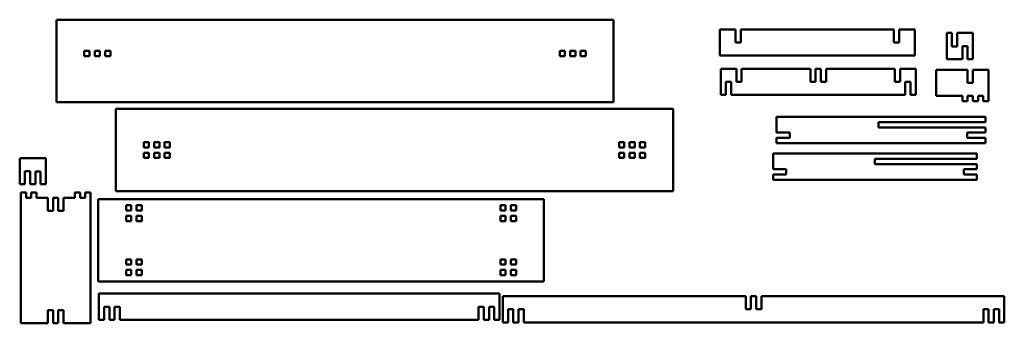
# Model space of a CAD drawing. Extents: x 58 to 3648, y 63 to 1169.
import ezdxf

# ---------------------------------------------------------------- set-up
doc = ezdxf.new("R2010")
doc.units = 0
doc.header["$LTSCALE"] = 0.4
doc.layers.add('Visible Edges', color=7, linetype='Continuous', lineweight=50)

msp = doc.modelspace()

# ---------------------------------------------------------------- linework, layer by layer
at = {"layer": 'Visible Edges', "color": 7, "linetype": 'Continuous', "lineweight": 50}
for p, q in [((2223.5, 1169), (191.5, 1169)), ((191.5, 1167), (191.5, 1169)), ((191.5, 1167), (191.5, 871)), ((2223.5, 1169), (2223.5, 1167)), ((2223.5, 871), (2223.5, 1167)), ((2610.6, 1133.5), (2667.8, 1133.5)), ((2610.6, 1038.3), (2610.6, 1133.5)), ((2667.8, 1085.9), (2667.8, 1133.5)), ((2686.8, 1133.5), (3245.6, 1133.5)), ((2686.8, 1133.5), (2686.8, 1085.9)), ((3245.6, 1085.9), (3245.6, 1133.5)), ((3264.7, 1133.5), (3264.7, 1085.9)), ((3264.7, 1133.5), (3264.7, 1085.9)), ((3264.7, 1133.5), (3321.8, 1133.5)), ((3321.8, 1133.5), (3321.8, 1038.3)), ((3437.9, 1120.8), (3457, 1120.8)), ((3437.9, 1025.5), (3437.9, 1120.8)), ((3457, 1071.6), (3457, 1120.8)), ((3457, 1071.6), (3457, 1120.8)), ((3476, 1120.8), (3476, 1071.6)), ((3476, 1120.8), (3533.2, 1120.8)), ((3533.2, 1120.8), (3533.2, 1025.5)), ((2686.8, 1085.9), (2667.8, 1085.9)), ((3264.7, 1085.9), (3245.6, 1085.9)), ((293.1, 1055.5), (312.2, 1055.5)), ((293.1, 1036.5), (293.1, 1055.5)), ((312.2, 1055.5), (312.2, 1036.5)), ((331.2, 1055.5), (350.3, 1055.5)), ((331.2, 1036.5), (331.2, 1055.5)), ((350.3, 1055.5), (350.3, 1036.5)), ((369.3, 1055.5), (388.4, 1055.5)), ((369.3, 1036.5), (369.3, 1055.5)), ((388.4, 1055.5), (388.4, 1036.5)), ((2026.7, 1055.5), (2045.7, 1055.5)), ((2026.7, 1036.5), (2026.7, 1055.5)), ((2045.7, 1055.5), (2045.7, 1036.5)), ((2064.8, 1055.5), (2083.8, 1055.5)), ((2064.8, 1036.5), (2064.8, 1055.5)), ((2083.8, 1055.5), (2083.8, 1036.5)), ((2102.9, 1055.5), (2121.9, 1055.5)), ((2102.9, 1036.5), (2102.9, 1055.5)), ((2121.9, 1055.5), (2121.9, 1036.5)), ((3476, 1071.6), (3457, 1071.6)), ((3495.1, 1025.5), (3495.1, 1073.2)), ((3495.1, 1073.2), (3514.1, 1073.2)), ((3514.1, 1073.2), (3514.1, 1025.5)), ((312.2, 1036.5), (293.1, 1036.5)), ((350.3, 1036.5), (331.2, 1036.5)), ((388.4, 1036.5), (369.3, 1036.5)), ((2045.7, 1036.5), (2026.7, 1036.5)), ((2083.8, 1036.5), (2064.8, 1036.5)), ((2121.9, 1036.5), (2102.9, 1036.5)), ((3321.8, 1038.3), (2610.6, 1038.3)), ((3495.1, 1025.5), (3437.9, 1025.5)), ((3533.2, 1025.5), (3514.1, 1025.5)), ((2613.8, 990.2), (2671, 990.2)), ((2613.8, 894.9), (2613.8, 990.2)), ((2671, 942.5), (2671, 990.2)), ((2690, 990.2), (2940.8, 990.2)), ((2690, 990.2), (2690, 942.5)), ((2940.8, 942.5), (2940.8, 990.2)), ((2959.9, 990.2), (2959.9, 942.5)), ((2959.9, 990.2), (2959.9, 942.5)), ((2959.9, 990.2), (2978.9, 990.2)), ((2978.9, 942.5), (2978.9, 990.2)), ((2998, 990.2), (2998, 942.5)), ((2998, 990.2), (3248.8, 990.2)), ((3248.8, 942.5), (3248.8, 990.2)), ((3267.9, 990.2), (3325, 990.2)), ((3267.9, 990.2), (3267.9, 942.5)), ((3325, 990.2), (3325, 894.9)), ((3399.7, 891.8), (3399.7, 987)), ((3399.7, 987), (3514.3, 987)), ((3514.3, 987), (3514.3, 939.4)), ((3533.3, 939.4), (3533.3, 987)), ((3533.3, 987), (3590.5, 987)), ((3590.5, 987), (3590.5, 872.6)), ((2632.9, 894.9), (2632.9, 942.5)), ((2632.9, 942.5), (2651.9, 942.5)), ((2651.9, 942.5), (2651.9, 894.9)), ((2690, 942.5), (2671, 942.5)), ((2959.9, 942.5), (2940.8, 942.5)), ((2998, 942.5), (2978.9, 942.5)), ((3267.9, 942.5), (3248.8, 942.5)), ((3286.9, 894.9), (3286.9, 942.5)), ((3286.9, 942.5), (3306, 942.5)), ((3306, 942.5), (3306, 894.9)), ((3514.3, 939.4), (3533.3, 939.4)), ((191.5, 869), (191.5, 871)), ((2223.5, 869), (191.5, 869)), ((2223.5, 871), (2223.5, 869)), ((2632.9, 894.9), (2613.8, 894.9)), ((3286.9, 894.9), (2651.9, 894.9)), ((3325, 894.9), (3306, 894.9)), ((3495.2, 891.8), (3399.7, 891.8)), ((3495.2, 891.8), (3399.7, 891.8)), ((3495.2, 872.6), (3495.2, 891.8)), ((3514.3, 872.6), (3495.2, 872.6)), ((3533.3, 891.6), (3514.3, 891.6)), ((3514.3, 891.6), (3514.3, 872.6)), ((3533.3, 872.6), (3533.3, 891.6)), ((3552.4, 872.6), (3533.3, 872.6)), ((3571.4, 891.6), (3552.4, 891.6)), ((3552.4, 891.6), (3552.4, 872.6)), ((3571.4, 872.6), (3571.4, 891.6)), ((3590.5, 872.6), (3571.4, 872.6)), ((2440.2, 844), (408.2, 844)), ((408.2, 842), (408.2, 844)), ((408.2, 842), (408.2, 546)), ((2440.2, 844), (2440.2, 842)), ((2440.2, 546), (2440.2, 842)), ((2817.8, 814.9), (3579.8, 814.9)), ((2817.8, 757.8), (2817.8, 814.9)), ((3189.3, 776.8), (3189.3, 795.9)), ((3189.3, 795.9), (3579.8, 795.9)), ((3579.8, 814.9), (3579.8, 795.9)), ((2817.8, 757.8), (2865.4, 757.8)), ((2865.4, 757.8), (2865.4, 738.7)), ((3579.8, 776.8), (3189.3, 776.8)), ((3579.8, 776.8), (3189.3, 776.8)), ((3513.1, 738.7), (3513.1, 757.8)), ((3513.1, 757.8), (3579.8, 757.8)), ((3579.8, 776.8), (3579.8, 757.8)), ((509.8, 703.6), (509.8, 722.6)), ((509.8, 722.6), (528.8, 722.6)), ((528.8, 722.6), (528.8, 703.6)), ((547.9, 703.6), (547.9, 722.6)), ((547.9, 722.6), (566.9, 722.6)), ((566.9, 722.6), (566.9, 703.6)), ((586, 703.6), (586, 722.6)), ((586, 722.6), (605, 722.6)), ((605, 722.6), (605, 703.6)), ((2243.3, 703.6), (2243.3, 722.6)), ((2243.3, 722.6), (2262.4, 722.6)), ((2262.4, 722.6), (2262.4, 703.6)), ((2281.4, 703.6), (2281.4, 722.6)), ((2281.4, 722.6), (2300.5, 722.6)), ((2300.5, 722.6), (2300.5, 703.6)), ((2319.5, 703.6), (2319.5, 722.6)), ((2319.5, 722.6), (2338.6, 722.6)), ((2338.6, 722.6), (2338.6, 703.6)), ((2865.4, 738.7), (2817.8, 738.7)), ((2817.8, 719.7), (2817.8, 738.7)), ((3579.8, 719.7), (2817.8, 719.7)), ((3579.8, 738.7), (3513.1, 738.7)), ((3579.8, 738.7), (3579.8, 719.7)), ((528.8, 703.6), (509.8, 703.6)), ((509.8, 665.5), (509.8, 684.5)), ((509.8, 684.5), (528.8, 684.5)), ((528.8, 684.5), (528.8, 665.5)), ((566.9, 703.6), (547.9, 703.6)), ((566.9, 703.6), (547.9, 703.6)), ((547.9, 665.5), (547.9, 684.5)), ((547.9, 684.5), (566.9, 684.5)), ((566.9, 684.5), (566.9, 665.5)), ((605, 703.6), (586, 703.6)), ((586, 665.5), (586, 684.5)), ((586, 684.5), (605, 684.5)), ((605, 684.5), (605, 665.5)), ((2262.4, 703.6), (2243.3, 703.6)), ((2243.3, 665.5), (2243.3, 684.5)), ((2243.3, 684.5), (2262.4, 684.5)), ((2262.4, 684.5), (2262.4, 665.5)), ((2300.5, 703.6), (2281.4, 703.6)), ((2281.4, 665.5), (2281.4, 684.5)), ((2281.4, 684.5), (2300.5, 684.5)), ((2300.5, 684.5), (2300.5, 665.5)), ((2338.6, 703.6), (2319.5, 703.6)), ((2319.5, 665.5), (2319.5, 684.5)), ((2319.5, 684.5), (2338.6, 684.5)), ((2338.6, 684.5), (2338.6, 665.5)), ((57.5, 665.2), (152.8, 665.2)), ((57.5, 569.9), (57.5, 665.2)), ((152.8, 665.2), (152.8, 569.9)), ((528.8, 665.5), (509.8, 665.5)), ((566.9, 665.5), (547.9, 665.5)), ((605, 665.5), (586, 665.5)), ((2262.4, 665.5), (2243.3, 665.5)), ((2300.5, 665.5), (2281.4, 665.5)), ((2338.6, 665.5), (2319.5, 665.5)), ((2805, 681.1), (3548, 681.1)), ((2805, 624), (2805, 681.1)), ((3176.5, 643), (3176.5, 662.1)), ((3176.5, 662.1), (3548, 662.1)), ((3548, 681.1), (3548, 662.1)), ((76.6, 617.6), (95.6, 617.6)), ((76.6, 569.9), (76.6, 617.6)), ((95.6, 617.6), (95.6, 569.9)), ((114.7, 569.9), (114.7, 616)), ((114.7, 569.9), (114.7, 616)), ((114.7, 616), (133.7, 616)), ((133.7, 616), (133.7, 569.9)), ((2805, 624), (2852.6, 624)), ((2852.6, 624), (2852.6, 604.9)), ((3548, 643), (3176.5, 643)), ((3548, 643), (3176.5, 643)), ((3500.3, 604.9), (3500.3, 624)), ((3500.3, 624), (3548, 624)), ((3548, 643), (3548, 624)), ((2852.6, 604.9), (2805, 604.9)), ((2805, 585.9), (2805, 604.9)), ((3548, 585.9), (2805, 585.9)), ((3548, 604.9), (3500.3, 604.9)), ((3548, 604.9), (3548, 585.9)), ((76.6, 569.9), (57.5, 569.9)), ((61.7, 539.4), (80.8, 539.4)), ((61.7, 63.2), (61.7, 539.4)), ((80.8, 539.4), (80.8, 520.4)), ((114.7, 569.9), (95.6, 569.9)), ((99.8, 539.4), (118.9, 539.4)), ((99.8, 520.4), (99.8, 539.4)), ((118.9, 539.4), (118.9, 520.4)), ((152.8, 569.9), (133.7, 569.9)), ((258.6, 539.4), (277.6, 539.4)), ((258.6, 520.4), (258.6, 539.4)), ((277.6, 539.4), (277.6, 520.4)), ((296.7, 539.4), (315.7, 539.4)), ((296.7, 520.4), (296.7, 539.4)), ((315.7, 539.4), (315.7, 63.2)), ((408.2, 544), (408.2, 546)), ((2440.2, 544), (408.2, 544)), ((2440.2, 546), (2440.2, 544)), ((80.8, 520.4), (99.8, 520.4)), ((118.9, 520.4), (160.2, 520.4)), ((160.2, 472.7), (160.2, 520.4)), ((179.2, 520.4), (198.3, 520.4)), ((179.2, 520.4), (179.2, 472.7)), ((198.3, 472.7), (198.3, 520.4)), ((217.3, 520.4), (258.6, 520.4)), ((217.3, 520.4), (217.3, 472.7)), ((277.6, 520.4), (296.7, 520.4)), ((1969.3, 515.9), (343.7, 515.9)), ((343.7, 513.9), (343.7, 515.9)), ((343.7, 513.9), (343.7, 217.8)), ((1969.3, 515.9), (1969.3, 513.9)), ((1969.3, 217.8), (1969.3, 513.9)), ((179.2, 472.7), (160.2, 472.7)), ((217.3, 472.7), (198.3, 472.7)), ((445.3, 473.8), (445.3, 492.9)), ((445.3, 492.9), (464.4, 492.9)), ((464.4, 473.8), (445.3, 473.8)), ((464.4, 492.9), (464.4, 473.8)), ((483.4, 473.8), (483.4, 492.9)), ((483.4, 492.9), (502.5, 492.9)), ((502.5, 473.8), (483.4, 473.8)), ((502.5, 473.8), (483.4, 473.8)), ((502.5, 492.9), (502.5, 473.8)), ((1810.6, 473.8), (1810.6, 492.9)), ((1810.6, 492.9), (1829.6, 492.9)), ((1829.6, 473.8), (1810.6, 473.8)), ((1829.6, 492.9), (1829.6, 473.8)), ((1848.7, 473.8), (1848.7, 492.9)), ((1848.7, 492.9), (1867.7, 492.9)), ((1867.7, 473.8), (1848.7, 473.8)), ((1867.7, 492.9), (1867.7, 473.8)), ((445.3, 435.7), (445.3, 454.8)), ((445.3, 454.8), (464.4, 454.8)), ((464.4, 435.7), (445.3, 435.7)), ((464.4, 454.8), (464.4, 435.7)), ((483.4, 435.7), (483.4, 454.8)), ((483.4, 454.8), (502.5, 454.8)), ((502.5, 435.7), (483.4, 435.7)), ((502.5, 454.8), (502.5, 435.7)), ((1810.6, 435.7), (1810.6, 454.8)), ((1810.6, 454.8), (1829.6, 454.8)), ((1829.6, 435.7), (1810.6, 435.7)), ((1829.6, 454.8), (1829.6, 435.7)), ((1848.7, 435.7), (1848.7, 454.8)), ((1848.7, 454.8), (1867.7, 454.8)), ((1867.7, 435.7), (1848.7, 435.7)), ((1867.7, 454.8), (1867.7, 435.7)), ((445.3, 277), (445.3, 296)), ((445.3, 296), (464.4, 296)), ((464.4, 296), (464.4, 277)), ((483.4, 277), (483.4, 296)), ((483.4, 296), (502.5, 296)), ((502.5, 296), (502.5, 277)), ((1810.6, 277), (1810.6, 296)), ((1810.6, 296), (1829.6, 296)), ((1829.6, 296), (1829.6, 277)), ((1848.7, 277), (1848.7, 296)), ((1848.7, 296), (1867.7, 296)), ((1867.7, 296), (1867.7, 277)), ((464.4, 277), (445.3, 277)), ((445.3, 238.9), (445.3, 257.9)), ((445.3, 257.9), (464.4, 257.9)), ((464.4, 257.9), (464.4, 238.9)), ((502.5, 277), (483.4, 277)), ((483.4, 238.9), (483.4, 257.9)), ((483.4, 257.9), (502.5, 257.9)), ((502.5, 257.9), (502.5, 238.9)), ((1829.6, 277), (1810.6, 277)), ((1810.6, 238.9), (1810.6, 257.9)), ((1810.6, 257.9), (1829.6, 257.9)), ((1829.6, 257.9), (1829.6, 238.9)), ((1867.7, 277), (1848.7, 277)), ((1848.7, 238.9), (1848.7, 257.9)), ((1848.7, 257.9), (1867.7, 257.9)), ((1867.7, 257.9), (1867.7, 238.9)), ((343.7, 215.8), (343.7, 217.8)), ((1969.3, 215.8), (343.7, 215.8)), ((464.4, 238.9), (445.3, 238.9)), ((502.5, 238.9), (483.4, 238.9)), ((1829.6, 238.9), (1810.6, 238.9)), ((1867.7, 238.9), (1848.7, 238.9)), ((1969.3, 217.8), (1969.3, 215.8)), ((346.6, 171.4), (1807.1, 171.4)), ((346.6, 76.1), (346.6, 171.4)), ((1807.1, 171.4), (1807.1, 76.1)), ((1819.2, 161.8), (2705.1, 161.8)), ((1819.2, 66.5), (1819.2, 161.8)), ((2705.1, 114.2), (2705.1, 161.8)), ((2724.1, 161.8), (2724.1, 114.2)), ((2724.1, 161.8), (2724.1, 114.2)), ((2724.1, 161.8), (2743.2, 161.8)), ((2743.2, 114.2), (2743.2, 161.8)), ((2762.2, 161.8), (2762.2, 114.2)), ((2762.2, 161.8), (3648, 161.8)), ((3648, 161.8), (3648, 66.5)), ((160.2, 63.2), (160.2, 110.8)), ((160.2, 110.8), (179.2, 110.8)), ((179.2, 110.8), (179.2, 63.2)), ((198.3, 63.2), (198.3, 110.8)), ((198.3, 63.2), (198.3, 110.8)), ((198.3, 110.8), (217.3, 110.8)), ((217.3, 110.8), (217.3, 63.2)), ((365.7, 123.7), (365.7, 76.1)), ((384.7, 123.7), (365.7, 123.7)), ((384.7, 76.1), (384.7, 123.7)), ((403.8, 123.7), (403.8, 76.1)), ((422.8, 123.7), (403.8, 123.7)), ((422.8, 76.1), (422.8, 123.7)), ((1730.9, 123.7), (1730.9, 76.1)), ((1750, 123.7), (1730.9, 123.7)), ((1750, 76.1), (1750, 123.7)), ((1750, 76.1), (1750, 123.7)), ((1769, 123.7), (1769, 76.1)), ((1788.1, 123.7), (1769, 123.7)), ((1788.1, 76.1), (1788.1, 123.7)), ((1838.3, 114.2), (1838.3, 66.5)), ((1857.3, 114.2), (1838.3, 114.2)), ((1857.3, 66.5), (1857.3, 114.2)), ((1876.4, 114.2), (1876.4, 66.5)), ((1895.4, 114.2), (1876.4, 114.2)), ((1895.4, 66.5), (1895.4, 114.2)), ((2724.1, 114.2), (2705.1, 114.2)), ((2762.2, 114.2), (2743.2, 114.2)), ((3571.8, 114.2), (3571.8, 66.5)), ((3590.9, 114.2), (3571.8, 114.2)), ((3590.9, 66.5), (3590.9, 114.2)), ((3609.9, 114.2), (3609.9, 66.5)), ((3629, 114.2), (3609.9, 114.2)), ((3629, 66.5), (3629, 114.2)), ((365.7, 76.1), (346.6, 76.1)), ((403.8, 76.1), (384.7, 76.1)), ((1730.9, 76.1), (422.8, 76.1)), ((1769, 76.1), (1750, 76.1)), ((1807.1, 76.1), (1788.1, 76.1)), ((160.2, 63.2), (61.7, 63.2)), ((198.3, 63.2), (179.2, 63.2)), ((315.7, 63.2), (217.3, 63.2)), ((1838.3, 66.5), (1819.2, 66.5)), ((1876.4, 66.5), (1857.3, 66.5)), ((3571.8, 66.5), (1895.4, 66.5)), ((3609.9, 66.5), (3590.9, 66.5)), ((3648, 66.5), (3629, 66.5))]:
    msp.add_line(p, q, dxfattribs=at)

doc.saveas('drawing.dxf')
